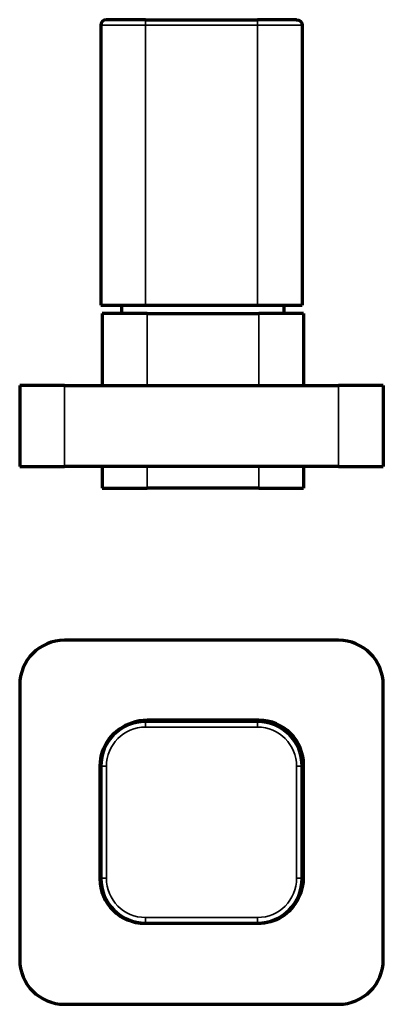
# Model space of a CAD drawing. Units: millimetres. Extents: x 465 to 530, y 351 to 526.
import ezdxf

# ---------------------------------------------------------------- set-up
doc = ezdxf.new("R2010")
doc.units = ezdxf.units.MM
doc.header["$LTSCALE"] = 0.75
doc.layers.add('Visible', color=7, linetype='Continuous', lineweight=70)
doc.layers.add('Visible Narrow', color=7, linetype='Continuous', lineweight=35)

msp = doc.modelspace()

# ---------------------------------------------------------------- linework, layer by layer
at = {"layer": 'Visible', "extrusion": (-1e-16, -1, -2.967e-13)}
for p, q in [((487.222298, 526.485008), (480.222298, 526.485008)), ((487.222298, 526.485008), (507.222298, 526.485008)), ((514.222298, 526.485008), (507.222298, 526.485008)), ((479.222298, 525.485008), (479.222298, 475.485008)), ((515.222298, 525.485008), (515.222298, 475.485008)), ((479.222298, 475.485008), (487.222298, 475.485008)), ((482.981717, 474.033206), (482.981717, 475.485008)), ((487.222298, 475.485008), (507.222298, 475.485008)), ((507.222298, 475.485008), (515.222298, 475.485008)), ((511.981717, 474.033206), (511.981717, 475.485008)), ((487.481717, 474.033206), (479.481717, 474.033206)), ((479.481717, 474.033206), (479.481717, 461.185008)), ((487.481717, 474.033206), (507.481717, 474.033206)), ((515.481717, 474.033206), (507.481717, 474.033206)), ((515.481717, 474.033206), (515.481717, 461.185008)), ((472.722298, 461.185008), (464.722298, 461.185008)), ((464.722298, 461.185008), (464.722298, 446.685008)), ((472.722298, 461.185008), (521.722298, 461.185008)), ((529.722298, 461.185008), (521.722298, 461.185008)), ((529.722298, 461.185008), (529.722298, 446.685008)), ((464.722298, 446.685008), (472.722298, 446.685008)), ((521.722298, 446.685008), (472.722298, 446.685008)), ((479.481717, 446.685008), (479.481717, 442.833206)), ((515.481717, 446.685008), (515.481717, 442.833206)), ((521.722298, 446.685008), (529.722298, 446.685008)), ((479.481717, 442.833206), (487.481717, 442.833206)), ((507.481717, 442.833206), (487.481717, 442.833206)), ((507.481717, 442.833206), (515.481717, 442.833206))]:
    msp.add_line(p, q, dxfattribs=at)
at = {"layer": 'Visible', "extrusion": (0, 0, -1)}
for p, q in [((521.722298, 415.683723), (472.722298, 415.683723)), ((464.722298, 407.683723), (464.722298, 358.683723)), ((529.722298, 358.683723), (529.722298, 407.683723)), ((507.222298, 401.183723), (487.222298, 401.183723)), ((507.481717, 401.39706), (487.481717, 401.39706)), ((479.122298, 373.083723), (479.122298, 393.283723)), ((479.222298, 393.183723), (479.222298, 373.183723)), ((515.222298, 373.183723), (515.222298, 393.183723)), ((515.481717, 373.39706), (515.481717, 393.39706)), ((507.322298, 365.083723), (487.122298, 365.083723)), ((487.222298, 365.183723), (507.222298, 365.183723)), ((472.722298, 350.683723), (521.722298, 350.683723))]:
    msp.add_line(p, q, dxfattribs=at)
at = {"layer": 'Visible'}
for centre, radius, start, end in [((480.222298, 525.485008), 1, 90, 180), ((472.722298, 407.683723), 8, 90, 180), ((521.722298, 407.683723), 8, 0, 90), ((487.222298, 393.183723), 8, 90, 180), ((487.481717, 393.39706), 8, 90, 130.635499), ((507.222298, 393.183723), 8, 0, 90), ((507.481717, 393.39706), 8, 0, 90), ((487.222298, 373.183723), 8, 180, 270), ((507.222298, 373.183723), 8, 270, 0), ((507.481717, 373.39706), 8, 308.229806, 0), ((472.722298, 358.683723), 8, 180, 270), ((521.722298, 358.683723), 8, 270, 0)]:
    msp.add_arc(centre, radius, start, end, dxfattribs=at)
at = {"layer": 'Visible', "extrusion": (-1e-16, 0, -1)}
msp.add_arc((-514.222298, 525.485008), 1, 90, 180, dxfattribs=at)
at = {"layer": 'Visible', "extrusion": (0, 0, -1)}
for centre, start, end in [((-487.122298, 393.283723), 0, 73.847847), ((-487.122298, 373.083723), 270, 0), ((-507.322298, 373.083723), 205.706987, 270)]:
    msp.add_arc(centre, 8, start, end, dxfattribs=at)
at = {"layer": 'Visible Narrow', "extrusion": (-1e-16, -1, -2.967e-13)}
for p, q in [((487.222298, 525.485008), (487.222298, 526.485008)), ((507.222298, 525.485008), (507.222298, 526.485008)), ((487.222298, 525.485008), (479.222298, 525.485008)), ((487.222298, 525.485008), (507.222298, 525.485008)), ((487.222298, 525.485008), (487.222298, 475.485008)), ((515.222298, 525.485008), (507.222298, 525.485008)), ((507.222298, 525.485008), (507.222298, 475.485008)), ((487.481717, 474.033206), (487.481717, 461.185008)), ((507.481717, 474.033206), (507.481717, 461.185008)), ((472.722298, 461.185008), (472.722298, 446.685008)), ((521.722298, 461.185008), (521.722298, 446.685008)), ((487.481717, 446.685008), (487.481717, 442.833206)), ((507.481717, 446.685008), (507.481717, 442.833206))]:
    msp.add_line(p, q, dxfattribs=at)
at = {"layer": 'Visible Narrow', "extrusion": (0, 0, -1)}
for p, q in [((487.222298, 401.183723), (487.222298, 400.183723)), ((507.222298, 401.183723), (507.222298, 400.183723)), ((507.222298, 400.183723), (487.222298, 400.183723)), ((479.222298, 393.183723), (480.222298, 393.183723)), ((480.222298, 393.183723), (480.222298, 373.183723)), ((514.222298, 373.183723), (514.222298, 393.183723)), ((515.222298, 393.183723), (514.222298, 393.183723)), ((479.222298, 373.183723), (480.222298, 373.183723)), ((515.222298, 373.183723), (514.222298, 373.183723)), ((487.222298, 366.183723), (507.222298, 366.183723)), ((487.222298, 365.183723), (487.222298, 366.183723)), ((507.222298, 365.183723), (507.222298, 366.183723))]:
    msp.add_line(p, q, dxfattribs=at)
at = {"layer": 'Visible Narrow'}
for centre, start, end in [((487.222298, 393.183723), 90, 180), ((507.222298, 393.183723), 0, 90), ((487.222298, 373.183723), 180, 270), ((507.222298, 373.183723), 270, 0)]:
    msp.add_arc(centre, 7, start, end, dxfattribs=at)

doc.saveas('drawing.dxf')
